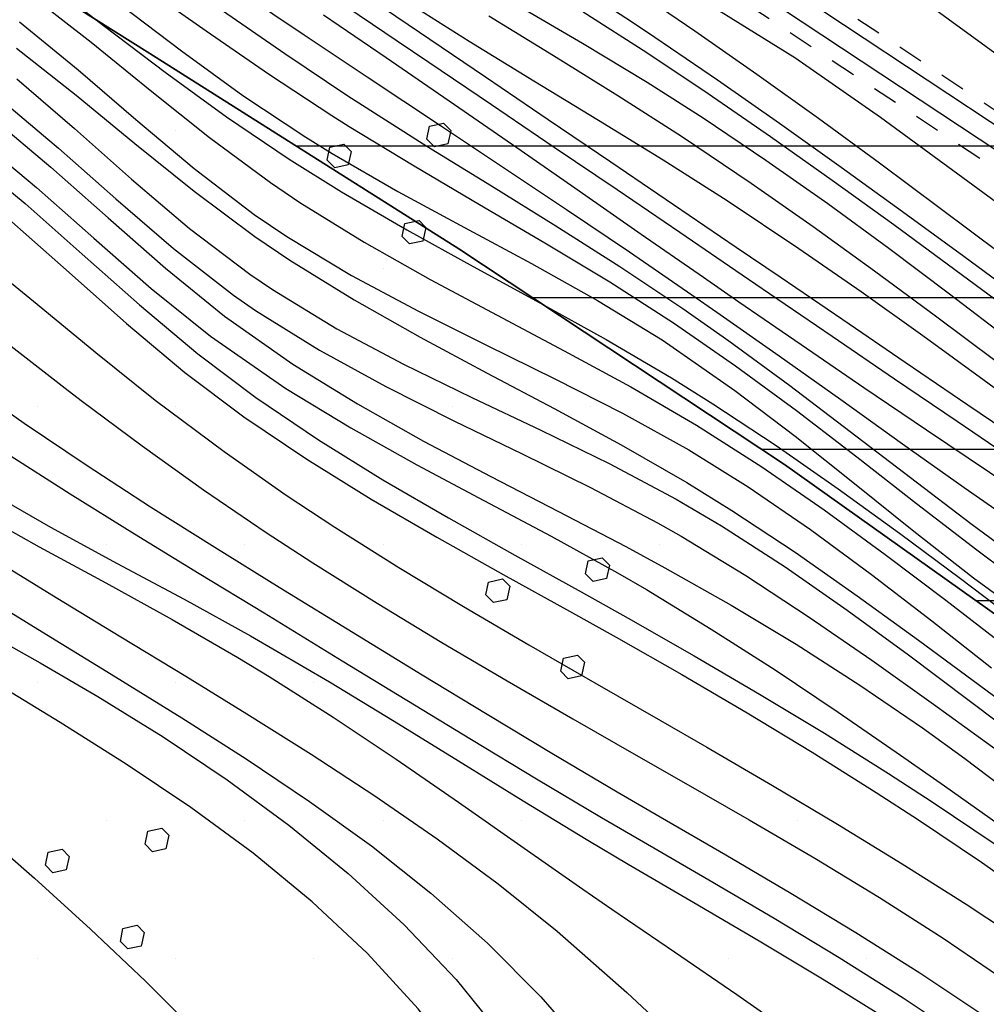
# Model space of a CAD drawing. Extents: x 1517559 to 1520393, y 5075116 to 5076599.
# Drawn here: x 1518342 to 1518419, y 5076112 to 5076190 of the extents above; entities that cross this region are included whole.
import ezdxf

# ---------------------------------------------------------------- set-up
doc = ezdxf.new("R2010")
doc.units = 0
doc.header["$LTSCALE"] = 2
doc.header["$MEASUREMENT"] = 0
doc.linetypes.add('29', pattern=[2, 1, -1])
for name, color, linetype in [('202', 253, 'CONTINUOUS'), ('504', 253, 'CONTINUOUS'), ('601', 253, 'CONTINUOUS'), ('602', 253, '29'), ('801', 253, 'CONTINUOUS'), ('802', 253, 'CONTINUOUS'), ('905', 253, 'CONTINUOUS'), ('Confini retini', 7, 'CONTINUOUS')]:
    doc.layers.add(name, color=color, linetype=linetype)
doc.layers.add('retino zona II', color=94, linetype='CONTINUOUS', lineweight=100)
doc.layers.add('retino zona III', color=2, linetype='CONTINUOUS', lineweight=30)

# ---------------------------------------------------------------- blocks, each defined once
blk = doc.blocks.new('S504')
at = {"layer": '504'}
for p, q in [((-0.456, 2.181), (-0.15, 2.661)), ((-0.15, 2.664), (0.251, 2.661)), ((0.251, 2.661), (0.548, 2.197)), ((-0.166, 1.747), (-0.456, 2.181)), ((0.548, 2.197), (0.254, 1.744)), ((0.254, 1.744), (-0.166, 1.747)), ((-2.658, -1.199), (-2.352, -0.719)), ((-2.352, -0.716), (-1.951, -0.719)), ((-1.951, -0.719), (-1.654, -1.183)), ((1.571, -1.233), (1.877, -0.753)), ((1.877, -0.75), (2.278, -0.753)), ((2.278, -0.753), (2.574, -1.217)), ((-2.368, -1.634), (-2.658, -1.199)), ((-1.654, -1.183), (-1.948, -1.637)), ((1.861, -1.667), (1.571, -1.233)), ((2.574, -1.217), (2.281, -1.671)), ((-1.948, -1.637), (-2.368, -1.634)), ((2.281, -1.671), (1.861, -1.667))]:
    blk.add_line(p, q, dxfattribs=at)

msp = doc.modelspace()

# ---------------------------------------------------------------- hatches: boundary and pattern name
at = {"layer": 'retino zona II', "lineweight": 100}
h = msp.add_hatch(dxfattribs=at)
h.set_pattern_fill('DOTS', color=256, scale=175, style=0)
h.paths.add_polyline_path([(1518150.124, 5076003.392), (1518147.358, 5075999.32), (1518143.576, 5075996.175), (1517938.744, 5075900.613), (1517939.225, 5075896.111), (1517938.32, 5075891.868), (1517935.703, 5075888.502), (1517931.001, 5075886.388), (1517926.044, 5075887.145), (1517920.197, 5075891.96), (1517911.499, 5075899.385), (1517895.25, 5075911.519), (1517891.057, 5075912.7), (1517888.037, 5075912.452), (1517885.011, 5075911.095), (1517882.706, 5075908.605), (1517882.062, 5075905.233), (1517884.544, 5075900.629), (1517900.878, 5075884.606), (1517921.986, 5075865.465), (1517935.59, 5075852.864), (1517962.298, 5075830.626), (1517973.046, 5075820.797), (1517976.998, 5075816.194), (1517974.7, 5075814.546), (1517970.444, 5075816.059), (1517960.799, 5075821.433), (1517947.229, 5075830.986), (1517929.834, 5075844.676), (1517918.91, 5075852.815), (1517909.887, 5075859.645), (1517903.735, 5075863.817), (1517893.249, 5075870.203), (1517880.599, 5075877.705), (1517876.497, 5075881.608), (1517871.951, 5075886.593), (1517866.789, 5075891.458), (1517862.497, 5075894.548), (1517866.28, 5075903.762), (1517860.715, 5075908.238), (1517860.57, 5075908.328), (1517860.57, 5075595.895), (1517883.392, 5075587.19), (1517894.083, 5075585.974), (1517909.236, 5075585.076), (1517911.898, 5075569.426), (1518439.908, 5076129.863), (1518424.906, 5076139.128), (1518402.882, 5076154.797), (1518377.105, 5076171.869), (1518352.626, 5076187.321), (1518333.626, 5076199.245), (1518310.356, 5076213.599), (1518299.967, 5076220.384)])
at = {"layer": 'retino zona III', "lineweight": 30}
h = msp.add_hatch(dxfattribs=at)
h.set_pattern_fill('_USER', color=256, scale=12, style=0, pattern_type=0)
h.set_pattern_definition([(0, (0, 0), (0, 12), [])])
h.paths.add_polyline_path([(1519032.644, 5075933.141), (1519037.375, 5075930.244), (1519043.459, 5075926.536), (1519070.664, 5075901.309), (1519061.758, 5075892.249), (1519067.571, 5075884.728), (1519063.961, 5075881.119), (1519046.684, 5075863.842), (1519112.788, 5075794.576), (1519175.739, 5075848.521), (1519128.606, 5075897.412), (1519128.606, 5075916.198), (1519076.458, 5075925.93), (1519044.088, 5075932.02)], flags=16)
edge = h.paths.add_edge_path()
edge.add_line((1518631.674, 5076058.584), (1518624.258, 5076061.206))
edge.add_line((1518624.258, 5076061.206), (1518597.435, 5076069.357))
edge.add_line((1518597.435, 5076069.357), (1518592.274, 5076070.791))
edge.add_line((1518592.274, 5076070.791), (1518573.122, 5076076.111))
edge.add_line((1518573.122, 5076076.111), (1518542.34, 5076084.798))
edge.add_line((1518542.34, 5076084.798), (1518510.644, 5076095.52))
edge.add_line((1518510.644, 5076095.52), (1518484.855, 5076105.08))
edge.add_line((1518484.855, 5076105.08), (1518457.742, 5076118.849))
edge.add_line((1518457.742, 5076118.849), (1518424.906, 5076139.128))
edge.add_line((1518424.906, 5076139.128), (1518402.882, 5076154.797))
edge.add_line((1518402.882, 5076154.797), (1518377.105, 5076171.869))
edge.add_line((1518377.105, 5076171.869), (1518352.626, 5076187.321))
edge.add_line((1518352.626, 5076187.321), (1518333.626, 5076199.245))
edge.add_line((1518333.626, 5076199.245), (1518310.356, 5076213.599))
edge.add_line((1518310.356, 5076213.599), (1518283.347, 5076231.237))
edge.add_line((1518283.347, 5076231.237), (1518240.404, 5076262.107))
edge.add_line((1518240.404, 5076262.107), (1518199.107, 5076292.063))
edge.add_line((1518199.107, 5076292.063), (1518178.895, 5076307.474))
edge.add_line((1518178.895, 5076307.474), (1518161.724, 5076319.313))
edge.add_line((1518161.724, 5076319.313), (1518160.306, 5076320.332))
edge.add_line((1518160.306, 5076320.332), (1518135.702, 5076334.542))
edge.add_line((1518135.702, 5076334.542), (1518113.115, 5076347.398))
edge.add_line((1518113.115, 5076347.398), (1517948.819, 5076441.767))
edge.add_line((1517948.819, 5076441.767), (1517977.647, 5076491.86))
edge.add_line((1517977.647, 5076491.86), (1518009.904, 5076471.679))
edge.add_line((1518009.904, 5076471.679), (1518081.145, 5076430.553))
edge.add_line((1518081.145, 5076430.553), (1518124.16, 5076406.529))
edge.add_line((1518124.16, 5076406.529), (1518168.534, 5076380.063))
edge.add_line((1518168.534, 5076380.063), (1518223.221, 5076342.469))
edge.add_line((1518223.221, 5076342.469), (1518249.954, 5076321.161))
edge.add_line((1518249.954, 5076321.161), (1518266.645, 5076312.61))
edge.add_line((1518266.645, 5076312.61), (1518283.2, 5076301.21))
edge.add_line((1518283.2, 5076301.21), (1518307.49, 5076285.873))
edge.add_line((1518307.49, 5076285.873), (1518333.409, 5076269.451))
edge.add_line((1518333.409, 5076269.451), (1518353.493, 5076253.979))
edge.add_line((1518353.493, 5076253.979), (1518388.639, 5076230.499))
edge.add_line((1518388.639, 5076230.499), (1518424.6, 5076204.848))
edge.add_line((1518424.6, 5076204.848), (1518462.733, 5076169.971))
edge.add_line((1518462.733, 5076169.971), (1518480.102, 5076163.455))
edge.add_line((1518480.102, 5076163.455), (1518494.756, 5076161.824))
edge.add_line((1518494.756, 5076161.824), (1518530.988, 5076169.012))
edge.add_line((1518530.988, 5076169.012), (1518532.338, 5076169.279))
edge.add_line((1518532.338, 5076169.279), (1518546.856, 5076168.055))
edge.add_line((1518546.856, 5076168.055), (1518557.984, 5076157.47))
edge.add_line((1518557.984, 5076157.47), (1518569.927, 5076142.814))
edge.add_line((1518569.927, 5076142.814), (1518586.754, 5076132.228))
edge.add_line((1518586.754, 5076132.228), (1518605.208, 5076123.269))
edge.add_line((1518605.208, 5076123.269), (1518635.467, 5076116.344))
edge.add_line((1518635.467, 5076116.344), (1518671.153, 5076106.703))
edge.add_line((1518671.153, 5076106.703), (1518693.947, 5076109.955))
edge.add_line((1518693.947, 5076109.955), (1518716.117, 5076110.009))
edge.add_arc((1518537.581, 5075652.746), 490.881, 62.98454, 68.67209, ccw=False)
edge.add_line((1518760.554, 5076090.064), (1518785.365, 5076077.62))
edge.add_line((1518785.365, 5076077.62), (1518825.081, 5076057.758))
edge.add_line((1518825.081, 5076057.758), (1518860.716, 5076042.597))
edge.add_line((1518860.716, 5076042.597), (1518890.885, 5076034.1))
edge.add_line((1518890.885, 5076034.1), (1518929.088, 5076027.298))
edge.add_line((1518929.088, 5076027.298), (1518935.661, 5076026.237))
edge.add_line((1518935.661, 5076026.237), (1518974.351, 5076019.984))
edge.add_line((1518974.351, 5076019.984), (1519015.559, 5076013.644))
edge.add_line((1519015.559, 5076013.644), (1519057.634, 5076007.384))
edge.add_line((1519057.634, 5076007.384), (1519077.724, 5076003.155))
edge.add_line((1519077.724, 5076003.155), (1519113.914, 5075992.42))
edge.add_line((1519113.914, 5075992.42), (1519138.301, 5075981.997))
edge.add_line((1519138.301, 5075981.997), (1519167.154, 5075965.374))
edge.add_line((1519167.154, 5075965.374), (1519205.25, 5075943.855))
edge.add_line((1519205.25, 5075943.855), (1519238.757, 5075926.131))
edge.add_line((1519238.757, 5075926.131), (1519263.737, 5075915.928))
edge.add_line((1519263.737, 5075915.928), (1519276.208, 5075912.103))
edge.add_line((1519276.208, 5075912.103), (1519275.225, 5075965.048))
edge.add_line((1519275.225, 5075965.048), (1519274.786, 5075988.702))
edge.add_line((1519274.786, 5075988.702), (1519274.708, 5076014.984))
edge.add_line((1519274.708, 5076014.984), (1519274.643, 5076036.86))
edge.add_line((1519274.643, 5076036.86), (1519271.017, 5076063.738))
edge.add_line((1519271.017, 5076063.738), (1519276.305, 5076062.085))
edge.add_line((1519276.305, 5076062.085), (1519285.668, 5076059.777))
edge.add_line((1519285.668, 5076059.777), (1519300.05, 5076061.131))
edge.add_line((1519300.05, 5076061.131), (1519301.553, 5076061.781))
edge.add_line((1519301.553, 5076061.781), (1519304.637, 5076038.919))
edge.add_line((1519304.637, 5076038.919), (1519304.708, 5076015.073))
edge.add_line((1519304.708, 5076015.073), (1519304.785, 5075989.025))
edge.add_line((1519304.785, 5075989.025), (1519305.22, 5075965.605))
edge.add_line((1519305.22, 5075965.605), (1519306, 5075923.625))
edge.add_line((1519306, 5075923.625), (1519392.401, 5075923.541))
edge.add_line((1519392.401, 5075923.541), (1519392.392, 5075913.631))
edge.add_line((1519392.392, 5075913.631), (1519392.344, 5075867.32))
edge.add_line((1519392.344, 5075867.32), (1519385.225, 5075841.64))
edge.add_line((1519385.225, 5075841.64), (1519433.408, 5075828.606))
edge.add_line((1519433.408, 5075828.606), (1519445.595, 5075836.837))
edge.add_line((1519445.595, 5075836.837), (1519457.468, 5075836.63))
edge.add_line((1519457.468, 5075836.63), (1519457.072, 5075833.783))
edge.add_line((1519457.072, 5075833.783), (1519454.195, 5075802.719))
edge.add_line((1519454.195, 5075802.719), (1519530.322, 5075783.119))
edge.add_line((1519530.322, 5075783.119), (1519550.746, 5075777.906))
edge.add_line((1519550.746, 5075777.906), (1519587.737, 5075768.035))
edge.add_line((1519587.737, 5075768.035), (1519618.721, 5075759.978))
edge.add_line((1519618.721, 5075759.978), (1519669.548, 5075749.143))
edge.add_line((1519669.548, 5075749.143), (1519701.425, 5075745.981))
edge.add_line((1519701.425, 5075745.981), (1519732.649, 5075745.445))
edge.add_line((1519732.649, 5075745.445), (1519785.447, 5075750.591))
edge.add_line((1519785.447, 5075750.591), (1519792.349, 5075751.372))
edge.add_line((1519792.349, 5075751.372), (1519793.556, 5075744.2))
edge.add_line((1519793.556, 5075744.2), (1519795.858, 5075742.153))
edge.add_line((1519795.858, 5075742.153), (1519798.141, 5075742.013))
edge.add_line((1519798.141, 5075742.013), (1519807.239, 5075744.482))
edge.add_line((1519807.239, 5075744.482), (1519818.228, 5075736.244))
edge.add_line((1519818.228, 5075736.244), (1519823.649, 5075731))
edge.add_line((1519823.649, 5075731), (1519824.568, 5075731.883))
edge.add_line((1519824.568, 5075731.883), (1519829.719, 5075729.306))
edge.add_line((1519829.719, 5075729.306), (1519828.269, 5075726.723))
edge.add_line((1519828.269, 5075726.723), (1519837.306, 5075722.076))
edge.add_line((1519837.306, 5075722.076), (1519844.173, 5075718.773))
edge.add_line((1519844.173, 5075718.773), (1519849.581, 5075716.74))
edge.add_line((1519849.581, 5075716.74), (1519857.948, 5075713.594))
edge.add_line((1519857.948, 5075713.594), (1519898.345, 5075707.447))
edge.add_line((1519898.345, 5075707.447), (1519904.835, 5075708.416))
edge.add_line((1519904.835, 5075708.416), (1519916.102, 5075705.899))
edge.add_line((1519916.102, 5075705.899), (1519920.38, 5075703.856))
edge.add_line((1519920.38, 5075703.856), (1519915.277, 5075691.423))
edge.add_line((1519915.277, 5075691.423), (1519952.005, 5075683.488))
edge.add_line((1519952.005, 5075683.488), (1519899.64, 5075611.601))
edge.add_line((1519899.64, 5075611.601), (1519980.708, 5075568.638))
edge.add_line((1519980.708, 5075568.638), (1520020.579, 5075546.426))
edge.add_line((1520020.579, 5075546.426), (1520017.748, 5075541.123))
edge.add_line((1520017.748, 5075541.123), (1520007.276, 5075529.576))
edge.add_line((1520007.276, 5075529.576), (1520000.874, 5075520.079))
edge.add_line((1520000.874, 5075520.079), (1519965.151, 5075539.984))
edge.add_line((1519965.151, 5075539.984), (1519913.961, 5075567.109))
edge.add_line((1519913.961, 5075567.109), (1519885.483, 5075582.717))
edge.add_line((1519885.483, 5075582.717), (1519858.458, 5075598.951))
edge.add_line((1519858.458, 5075598.951), (1519823.48, 5075621.787))
edge.add_line((1519823.48, 5075621.787), (1519786.779, 5075649.08))
edge.add_line((1519786.779, 5075649.08), (1519753.782, 5075674.466))
edge.add_line((1519753.782, 5075674.466), (1519712.826, 5075700.281))
edge.add_line((1519712.826, 5075700.281), (1519696.416, 5075710.95))
edge.add_line((1519696.416, 5075710.95), (1519681.5, 5075717.81))
edge.add_line((1519681.5, 5075717.81), (1519664.926, 5075719.454))
edge.add_line((1519664.926, 5075719.454), (1519611.815, 5075730.776))
edge.add_line((1519611.815, 5075730.776), (1519580.095, 5075739.025))
edge.add_line((1519580.095, 5075739.025), (1519543.169, 5075748.879))
edge.add_line((1519543.169, 5075748.879), (1519522.873, 5075754.059))
edge.add_line((1519522.873, 5075754.059), (1519504.353, 5075758.827))
edge.add_line((1519504.353, 5075758.827), (1519482.197, 5075763.563))
edge.add_line((1519482.197, 5075763.563), (1519438.155, 5075775.688))
edge.add_line((1519438.155, 5075775.688), (1519408.125, 5075787.202))
edge.add_line((1519408.125, 5075787.202), (1519365.992, 5075802.54))
edge.add_line((1519365.992, 5075802.54), (1519316.659, 5075818.252))
edge.add_line((1519316.659, 5075818.252), (1519271.878, 5075829.594))
edge.add_line((1519271.878, 5075829.594), (1519228.084, 5075845.063))
edge.add_line((1519228.084, 5075845.063), (1519213.106, 5075852.986))
edge.add_line((1519213.106, 5075852.986), (1519219.416, 5075846.441))
edge.add_line((1519219.416, 5075846.441), (1519110.717, 5075753.292))
edge.add_line((1519110.717, 5075753.292), (1519004.748, 5075864.332))
edge.add_line((1519004.748, 5075864.332), (1519027.688, 5075887.272))
edge.add_line((1519027.688, 5075887.272), (1519022.015, 5075894.613))
edge.add_line((1519022.015, 5075894.613), (1519027.618, 5075900.313))
edge.add_line((1519027.618, 5075900.313), (1519025.272, 5075902.488))
edge.add_line((1519025.272, 5075902.488), (1519021.735, 5075904.644))
edge.add_line((1519021.735, 5075904.644), (1518960.176, 5075942.343))
edge.add_line((1518960.176, 5075942.343), (1518958.613, 5075924.047))
edge.add_line((1518958.613, 5075924.047), (1518951.357, 5075908.808))
edge.add_line((1518951.357, 5075908.808), (1518933.618, 5075892.641))
edge.add_line((1518933.618, 5075892.641), (1518903.878, 5075886.701))
edge.add_line((1518903.878, 5075886.701), (1518877.2, 5075890.161))
edge.add_line((1518877.2, 5075890.161), (1518865.597, 5075894.192))
edge.add_line((1518865.597, 5075894.192), (1518836.908, 5075911.848))
edge.add_line((1518836.908, 5075911.848), (1518827.13, 5075920.003))
edge.add_line((1518827.13, 5075920.003), (1518819.357, 5075924.532))
edge.add_line((1518819.357, 5075924.532), (1518796.987, 5075933.864))
edge.add_line((1518796.987, 5075933.864), (1518781.636, 5075938.945))
edge.add_line((1518781.636, 5075938.945), (1518729.561, 5075916.839))
edge.add_line((1518729.561, 5075916.839), (1518723.299, 5075916.33))
edge.add_line((1518723.299, 5075916.33), (1518718.878, 5075915.594))
edge.add_line((1518718.878, 5075915.594), (1518702.725, 5075917.061))
edge.add_line((1518702.725, 5075917.061), (1518689, 5075927.933))
edge.add_line((1518689, 5075927.933), (1518684.107, 5075935.286))
edge.add_line((1518684.107, 5075935.286), (1518683.793, 5075935.67))
edge.add_line((1518683.793, 5075935.67), (1518683.594, 5075935.825))
edge.add_line((1518683.594, 5075935.825), (1518665.58, 5075946.58))
edge.add_line((1518665.58, 5075946.58), (1518657.014, 5075950.667))
edge.add_line((1518657.014, 5075950.667), (1518655.001, 5075951.371))
edge.add_line((1518655.001, 5075951.371), (1518647.951, 5075953.127))
edge.add_line((1518647.951, 5075953.127), (1518638.804, 5075954.899))
edge.add_line((1518638.804, 5075954.899), (1518631.505, 5075957.242))
edge.add_line((1518631.505, 5075957.242), (1518624.147, 5075960.917))
edge.add_line((1518624.147, 5075960.917), (1518615.324, 5075968.261))
edge.add_line((1518615.324, 5075968.261), (1518606.95, 5075982.329))
edge.add_line((1518606.95, 5075982.329), (1518605.231, 5076006.479))
edge.add_line((1518605.231, 5076006.479), (1518607.646, 5076014.521))
edge.add_line((1518607.646, 5076014.521), (1518610.447, 5076026.45))
edge.add_line((1518610.447, 5076026.45), (1518631.674, 5076058.584))
h.paths.add_polyline_path([(1518671.694, 5076064.738), (1518718.103, 5076042.264), (1518726.541, 5076041.328), (1518820.297, 5076003.403), (1518848.424, 5075994.975), (1518876.032, 5075989.486), (1518870.606, 5075966.518), (1518890.692, 5075960.552), (1518906.706, 5075955.795), (1518910.778, 5075954.586), (1518914.665, 5075953.11), (1518915.034, 5075949.211), (1518921.396, 5075948.034), (1518921.513, 5075943.445), (1518929.978, 5075941.304), (1518929.186, 5075932.027), (1518926.801, 5075927.018), (1518919.57, 5075920.428), (1518902.842, 5075917.086), (1518884.124, 5075919.514), (1518878.533, 5075921.457), (1518854.468, 5075936.267), (1518844.41, 5075944.656), (1518832.742, 5075951.454), (1518807.49, 5075961.989), (1518784.206, 5075969.694), (1518778.335, 5075970.134), (1518722.299, 5075946.348), (1518719.613, 5075946.129), (1518717.753, 5075945.82), (1518714.343, 5075946.129), (1518711.347, 5075948.503), (1518708.258, 5075953.145), (1518704.891, 5075957.256), (1518700.588, 5075960.619), (1518679.759, 5075973.055), (1518668.456, 5075978.447), (1518663.595, 5075980.147), (1518654.434, 5075982.428), (1518646.27, 5075984.011), (1518642.858, 5075985.106), (1518640.664, 5075986.201), (1518638.471, 5075988.027), (1518636.369, 5075991.558), (1518635.546, 5076003.119), (1518636.643, 5076006.771), (1518638.429, 5076014.382)], flags=16)
h.paths.add_polyline_path([(1519344.401, 5076119.489), (1519340.065, 5076116.889), (1519327.857, 5076103.051), (1519314.969, 5076091.792), (1519316.327, 5076083.108), (1519315.025, 5076077.633), (1519344.768, 5076075.571)], flags=17)
edge = h.paths.add_edge_path(flags=17)
edge.add_line((1519569.648, 5076076.683), (1519584.776, 5076065.26))
edge.add_line((1519584.776, 5076065.26), (1519619.25, 5076036.534))
edge.add_line((1519619.25, 5076036.534), (1519548.398, 5075990.517))
edge.add_line((1519548.398, 5075990.517), (1519544.727, 5075987.442))
edge.add_line((1519544.727, 5075987.442), (1519545.897, 5075976.946))
edge.add_line((1519545.897, 5075976.946), (1519546.506, 5075971.691))
edge.add_line((1519546.506, 5075971.691), (1519584.874, 5075978.478))
edge.add_line((1519584.874, 5075978.478), (1519613.543, 5075973.116))
edge.add_line((1519613.543, 5075973.116), (1519622.081, 5076025.927))
edge.add_line((1519622.081, 5076025.927), (1519639.378, 5076025.73))
edge.add_line((1519639.378, 5076025.73), (1519653.918, 5076015.203))
edge.add_line((1519653.918, 5076015.203), (1519674.745, 5076015.204))
edge.add_line((1519674.745, 5076015.204), (1519682.866, 5076015.592))
edge.add_line((1519682.866, 5076015.592), (1519696.393, 5076014.274))
edge.add_line((1519696.393, 5076014.274), (1519727.299, 5076007.599))
edge.add_line((1519727.299, 5076007.599), (1519764.967, 5076003.365))
edge.add_line((1519764.967, 5076003.365), (1519879.986, 5075979.59))
edge.add_line((1519879.986, 5075979.59), (1519757.167, 5075979.114))
edge.add_line((1519757.167, 5075979.114), (1519759.942, 5075994.354))
edge.add_line((1519759.942, 5075994.354), (1519647.573, 5075995.635))
edge.add_line((1519647.573, 5075995.635), (1519640.75, 5075953.431))
edge.add_arc((1519670.365, 5075948.643), 30, 170.81652, 253.63392)
edge.add_arc((1519657.967, 5075906.426), 14, 2.63601, 73.63392, ccw=False)
edge.add_line((1519671.952, 5075907.069), (1519664.777, 5075911.033))
edge.add_line((1519664.777, 5075911.033), (1519658.355, 5075913.472))
edge.add_line((1519658.355, 5075913.472), (1519638.78, 5075920.687))
edge.add_line((1519638.78, 5075920.687), (1519634.211, 5075922.373))
edge.add_line((1519634.211, 5075922.373), (1519609.104, 5075943.426))
edge.add_line((1519609.104, 5075943.426), (1519584.724, 5075947.986))
edge.add_line((1519584.724, 5075947.986), (1519527.057, 5075937.784))
edge.add_line((1519527.057, 5075937.784), (1519523.469, 5075931.861))
edge.add_line((1519523.469, 5075931.861), (1519516.882, 5075960.11))
edge.add_line((1519516.882, 5075960.11), (1519517.136, 5075964.516))
edge.add_line((1519517.136, 5075964.516), (1519516.088, 5075973.558))
edge.add_line((1519516.088, 5075973.558), (1519514.859, 5075984.589))
edge.add_line((1519514.859, 5075984.589), (1519514.045, 5075990.953))
edge.add_line((1519514.045, 5075990.953), (1519514.475, 5075995.922))
edge.add_line((1519514.475, 5075995.922), (1519515.477, 5075999.006))
edge.add_line((1519515.477, 5075999.006), (1519516.936, 5076001.961))
edge.add_line((1519516.936, 5076001.961), (1519519.278, 5076004.954))
edge.add_line((1519519.278, 5076004.954), (1519523.558, 5076008.844))
edge.add_line((1519523.558, 5076008.844), (1519530.48, 5076014.643))
edge.add_line((1519530.48, 5076014.643), (1519530.503, 5076014.667))
edge.add_line((1519530.503, 5076014.667), (1519568.788, 5076039.532))
edge.add_line((1519568.788, 5076039.532), (1519453.395, 5076135.684))
edge.add_line((1519453.395, 5076135.684), (1519370.335, 5076126.789))
edge.add_line((1519370.335, 5076126.789), (1519370.728, 5076126.923))
edge.add_line((1519370.728, 5076126.923), (1519376.968, 5076130.721))
edge.add_line((1519376.968, 5076130.721), (1519382.123, 5076137.776))
edge.add_line((1519382.123, 5076137.776), (1519384.156, 5076150.394))
edge.add_line((1519384.156, 5076150.394), (1519386.513, 5076158.693))
edge.add_line((1519386.513, 5076158.693), (1519462.836, 5076166.867))
edge.add_line((1519462.836, 5076166.867), (1519566.684, 5076079.781))
edge.add_line((1519566.684, 5076079.781), (1519569.648, 5076076.683))
edge.add_line((1519569.648, 5076076.683), (1519566.684, 5076079.781))

# ---------------------------------------------------------------- linework, layer by layer
at = {"layer": '202'}
msp.add_lwpolyline([(1518104.531, 5076394.21), (1518138.583, 5076374.553), (1518168.526, 5076357.349), (1518193.602, 5076343.299), (1518205.854, 5076334.915), (1518230.758, 5076315.015), (1518263.212, 5076291.234), (1518300.457, 5076264.651), (1518319.809, 5076252.16), (1518344.419, 5076237.506), (1518362.727, 5076226.7), (1518380.712, 5076213.984), (1518407.402, 5076196.243), (1518427.305, 5076181.721), (1518447.634, 5076166.905), (1518465.78, 5076154.206), (1518479.104, 5076146.794), (1518489.76, 5076142.743), (1518503.892, 5076138.722), (1518554.343, 5076123.361), (1518587.045, 5076112.955)], dxfattribs=at)
at = {"layer": '601'}
for points in [[(1518177.047, 5076347.002), (1518178.645, 5076346.067), (1518197.42, 5076333.135), (1518217.966, 5076317.47), (1518258.923, 5076287.76), (1518301.221, 5076257.357), (1518327.299, 5076240.32), (1518350.339, 5076226.106), (1518369.497, 5076214.084), (1518394.313, 5076198.422), (1518420.828, 5076180.856), (1518442.485, 5076165.454), (1518473.244, 5076146.471), (1518497.401, 5076134.174), (1518521.066, 5076125.388), (1518551.668, 5076115.043), (1518581.655, 5076106.579), (1518597.949, 5076102.051)], [(1518176.19, 5076345.606), (1518177.837, 5076344.642), (1518196.514, 5076331.765), (1518217.012, 5076316.137), (1518257.967, 5076286.428), (1518300.312, 5076255.988), (1518326.436, 5076238.929), (1518349.475, 5076224.717), (1518368.606, 5076212.711), (1518393.396, 5076197.062), (1518419.865, 5076179.533), (1518441.501, 5076164.139), (1518472.441, 5076145.031), (1518496.9, 5076132.61), (1518520.666, 5076123.8), (1518551.226, 5076113.462), (1518581.211, 5076105), (1518600.304, 5076099.696)]]:
    msp.add_lwpolyline(points, dxfattribs=at)
at = {"layer": '602', "flags": 128}
for points in [[(1518177.551, 5076347.823), (1518179.12, 5076346.904), (1518197.953, 5076333.94), (1518218.528, 5076318.256), (1518259.486, 5076288.544), (1518301.754, 5076258.16), (1518327.811, 5076241.144), (1518350.854, 5076226.929), (1518370.023, 5076214.896), (1518394.856, 5076199.226), (1518421.395, 5076181.637), (1518443.06, 5076166.226), (1518473.719, 5076147.321), (1518497.696, 5076135.095), (1518521.303, 5076126.323), (1518551.927, 5076115.977), (1518581.916, 5076107.51), (1518596.558, 5076103.442)], [(1518175.542, 5076344.549), (1518177.223, 5076343.565), (1518195.832, 5076330.735), (1518216.292, 5076315.133), (1518257.247, 5076285.424), (1518299.63, 5076254.959), (1518325.784, 5076237.88), (1518348.822, 5076223.668), (1518367.932, 5076211.672), (1518392.701, 5076196.034), (1518419.135, 5076178.528), (1518440.759, 5076163.146), (1518471.83, 5076143.939), (1518496.523, 5076131.428), (1518520.362, 5076122.601), (1518550.895, 5076112.269), (1518580.878, 5076103.809), (1518602.087, 5076097.913)]]:
    msp.add_lwpolyline(points, dxfattribs=at)
at = {"layer": '801'}
msp.add_lwpolyline([(1518341.721, 5076173.99), (1518346.25, 5076169.98), (1518350.777, 5076165.949), (1518355.409, 5076162.069), (1518360.093, 5076158.557), (1518365.064, 5076155.198), (1518370.167, 5076152.039), (1518375.36, 5076149.023), (1518380.606, 5076146.087), (1518385.867, 5076143.178), (1518389.552, 5076141.118), (1518394.766, 5076138.147), (1518399.942, 5076135.114), (1518405.077, 5076132.013), (1518410.158, 5076128.821), (1518413.508, 5076126.642), (1518418.487, 5076123.287), (1518423.409, 5076119.845), (1518428.282, 5076116.332), (1518433.097, 5076112.754), (1518437.861, 5076109.117)], dxfattribs=at)
at = {"layer": '802'}
for points in [[(1518350.367, 5076191.163), (1518355.15, 5076187.53), (1518360.006, 5076184.011), (1518364.994, 5076180.691), (1518367.074, 5076179.406), (1518372.277, 5076176.414), (1518377.56, 5076173.55), (1518382.856, 5076170.706), (1518388.095, 5076167.776), (1518393.199, 5076164.65), (1518398.965, 5076160.652), (1518403.737, 5076157.018), (1518408.438, 5076153.279), (1518413.128, 5076149.516), (1518417.871, 5076145.823), (1518423.918, 5076141.41), (1518428.87, 5076138.017), (1518433.882, 5076134.718), (1518438.951, 5076131.504), (1518444.062, 5076128.35), (1518449.182, 5076125.219), (1518453.525, 5076122.577), (1518458.659, 5076119.475), (1518463.804, 5076116.397)], [(1518367.256, 5076191.699), (1518372.228, 5076188.339), (1518374.732, 5076186.653), (1518379.701, 5076183.286), (1518384.662, 5076179.916), (1518389.631, 5076176.549), (1518394.594, 5076173.177), (1518399.551, 5076169.799), (1518401.704, 5076168.332), (1518406.661, 5076164.955), (1518411.617, 5076161.579), (1518416.58, 5076158.207), (1518421.54, 5076154.838), (1518426.514, 5076151.478), (1518431.491, 5076148.124), (1518436.481, 5076144.781), (1518438.424, 5076143.489), (1518443.433, 5076140.17), (1518448.465, 5076136.885), (1518453.521, 5076133.641), (1518458.624, 5076130.471), (1518463.765, 5076127.373)], [(1518386.958, 5076190.634), (1518392.005, 5076187.401), (1518396.849, 5076184.169), (1518401.787, 5076180.767), (1518406.678, 5076177.302), (1518411.54, 5076173.787), (1518416.383, 5076170.236), (1518421.211, 5076166.658), (1518426.036, 5076163.07), (1518429.825, 5076160.263), (1518434.673, 5076156.698), (1518439.549, 5076153.17), (1518444.445, 5076149.677), (1518449.395, 5076146.263), (1518454.384, 5076142.92), (1518459.431, 5076139.673), (1518464.541, 5076136.541)], [(1518342.099, 5076185.312), (1518346.669, 5076181.383), (1518351.196, 5076177.386), (1518355.777, 5076173.479), (1518360.542, 5076169.851), (1518362.338, 5076168.631), (1518367.445, 5076165.533), (1518372.734, 5076162.719), (1518378.146, 5076160.081), (1518383.598, 5076157.503), (1518389.011, 5076154.862), (1518394.315, 5076152.043), (1518397.895, 5076149.933), (1518402.938, 5076146.692), (1518407.858, 5076143.263), (1518412.703, 5076139.711), (1518417.515, 5076136.103), (1518422.325, 5076132.497)], [(1518339.558, 5076152.796), (1518344.768, 5076149.829), (1518350.047, 5076146.958), (1518355.35, 5076144.119), (1518360.613, 5076141.22), (1518366.857, 5076137.584), (1518371.989, 5076134.473), (1518377.088, 5076131.319), (1518382.19, 5076128.161), (1518387.319, 5076125.043), (1518390.527, 5076123.139), (1518395.713, 5076120.108), (1518400.899, 5076117.076), (1518406.049, 5076113.992), (1518411.133, 5076110.809)], [(1518393.273, 5076077.934), (1518390.24, 5076082.425), (1518389.29, 5076084.05), (1518386.522, 5076089.403), (1518383.948, 5076094.86), (1518381.331, 5076100.262), (1518378.422, 5076105.446), (1518377.437, 5076106.974), (1518373.885, 5076111.696), (1518369.88, 5076116.076), (1518365.501, 5076120.168), (1518360.811, 5076124.008), (1518355.87, 5076127.622), (1518350.758, 5076131.056), (1518345.54, 5076134.35), (1518340.285, 5076137.539)]]:
    msp.add_lwpolyline(points, dxfattribs=at)
at = {"layer": '905'}
for points in [[(1518341.178, 5076216.308), (1518356.24, 5076206.891), (1518361.167, 5076203.787), (1518366.23, 5076200.569), (1518371.315, 5076197.384), (1518376.439, 5076194.26), (1518381.706, 5076191.169), (1518386.893, 5076188.149), (1518392.028, 5076185.057), (1518396.455, 5076182.232), (1518401.428, 5076178.894), (1518406.321, 5076175.438), (1518411.168, 5076171.904), (1518415.965, 5076168.301), (1518420.75, 5076164.667), (1518425.52, 5076161.012), (1518430.299, 5076157.37), (1518435.111, 5076153.763), (1518439.964, 5076150.214), (1518441.48, 5076149.128), (1518446.406, 5076145.682), (1518451.396, 5076142.328), (1518456.445, 5076139.069), (1518461.553, 5076135.906)], [(1518367.855, 5076208.755), (1518375.246, 5076204.375), (1518383.262, 5076199.441), (1518392.819, 5076193.788), (1518403.712, 5076187.004), (1518410.494, 5076182.276), (1518420.462, 5076174.979), (1518427.862, 5076168.813), (1518434.439, 5076163.468), (1518440.502, 5076159.049), (1518449.237, 5076152.163), (1518455.814, 5076147.024), (1518462.905, 5076142.399), (1518468.795, 5076138.955), (1518475.033, 5076135.489), (1518481.478, 5076132.646), (1518485.29, 5076131.19), (1518489.864, 5076128.972), (1518493.452, 5076127.132)], [(1518344.311, 5076193.132), (1518349.076, 5076189.472), (1518353.862, 5076185.845), (1518358.71, 5076182.312), (1518363.671, 5076178.954), (1518367.81, 5076176.383), (1518372.99, 5076173.368), (1518378.248, 5076170.464), (1518383.528, 5076167.593), (1518388.776, 5076164.676), (1518393.951, 5076161.645), (1518397.233, 5076159.601), (1518402.233, 5076156.301), (1518407.147, 5076152.868), (1518412.001, 5076149.339), (1518416.822, 5076145.756), (1518421.621, 5076142.14)], [(1518352.197, 5076192.582), (1518357.1, 5076189.115), (1518362.034, 5076185.706), (1518367.049, 5076182.415), (1518368.432, 5076181.54), (1518373.559, 5076178.423), (1518378.743, 5076175.384), (1518383.916, 5076172.342), (1518389.051, 5076169.241), (1518394.102, 5076166.013), (1518399.024, 5076162.603), (1518403.85, 5076159.049), (1518408.616, 5076155.398), (1518413.355, 5076151.71), (1518418.115, 5076148.042), (1518422.925, 5076144.449)], [(1518368.13, 5076192.99), (1518373.098, 5076189.624), (1518379.211, 5076185.477), (1518384.178, 5076182.112), (1518389.141, 5076178.741), (1518394.108, 5076175.376), (1518399.07, 5076172.004), (1518402.547, 5076169.644), (1518407.502, 5076166.268), (1518412.457, 5076162.893), (1518417.419, 5076159.522), (1518422.387, 5076156.157), (1518427.353, 5076152.792), (1518432.332, 5076149.437), (1518437.318, 5076146.087), (1518439.16, 5076144.852), (1518444.167, 5076141.525), (1518449.194, 5076138.231), (1518454.252, 5076134.986), (1518459.346, 5076131.804), (1518464.488, 5076128.707)], [(1518385.766, 5076193.142), (1518390.776, 5076189.856), (1518392.634, 5076188.616), (1518397.588, 5076185.241), (1518402.505, 5076181.817), (1518407.387, 5076178.338), (1518412.251, 5076174.821), (1518417.097, 5076171.279), (1518421.934, 5076167.713), (1518426.765, 5076164.131), (1518430.469, 5076161.388), (1518435.308, 5076157.808), (1518440.177, 5076154.264), (1518445.073, 5076150.762), (1518450.008, 5076147.328), (1518454.988, 5076143.973), (1518460.035, 5076140.727), (1518465.15, 5076137.6)], [(1518343.271, 5076191.929), (1518347.999, 5076188.218), (1518352.662, 5076184.416), (1518357.367, 5076180.673), (1518362.188, 5076177.111), (1518364.516, 5076175.534), (1518369.615, 5076172.39), (1518374.841, 5076169.441), (1518380.142, 5076166.604), (1518385.46, 5076163.793), (1518390.738, 5076160.924), (1518395.927, 5076157.912), (1518401.099, 5076154.607), (1518406.028, 5076151.203), (1518410.872, 5076147.663), (1518415.66, 5076144.035), (1518420.421, 5076140.368)], [(1518359.887, 5076192.162), (1518364.863, 5076188.81), (1518369.849, 5076185.47), (1518375.649, 5076181.614), (1518380.647, 5076178.296), (1518385.641, 5076174.971), (1518390.617, 5076171.619), (1518395.567, 5076168.228), (1518397.549, 5076166.851), (1518402.46, 5076163.399), (1518407.351, 5076159.922), (1518412.232, 5076156.434), (1518417.133, 5076152.969), (1518422.051, 5076149.531), (1518427.005, 5076146.147), (1518432.006, 5076142.836), (1518436.964, 5076139.668), (1518442.063, 5076136.502), (1518447.187, 5076133.378), (1518452.313, 5076130.263), (1518458.222, 5076126.664), (1518463.336, 5076123.538)], [(1518358.388, 5076190.722), (1518363.33, 5076187.317), (1518368.318, 5076183.985), (1518374.581, 5076179.998), (1518379.686, 5076176.838), (1518384.79, 5076173.678), (1518389.853, 5076170.461), (1518394.844, 5076167.137), (1518398.482, 5076164.582), (1518403.317, 5076161.028), (1518408.102, 5076157.403), (1518412.872, 5076153.751), (1518417.651, 5076150.12), (1518422.481, 5076146.56), (1518427.391, 5076143.121), (1518432.201, 5076139.957), (1518437.295, 5076136.785), (1518442.434, 5076133.689), (1518447.598, 5076130.625), (1518452.755, 5076127.544), (1518454.312, 5076126.607), (1518459.425, 5076123.461), (1518464.528, 5076120.303)], [(1518366.382, 5076190.385), (1518371.35, 5076187.02), (1518376.77, 5076183.3), (1518381.707, 5076179.888), (1518386.629, 5076176.458), (1518391.556, 5076173.033), (1518396.482, 5076169.61), (1518399.28, 5076167.673), (1518404.226, 5076164.275), (1518409.186, 5076160.895), (1518414.147, 5076157.525), (1518419.122, 5076154.173), (1518424.113, 5076150.839), (1518429.112, 5076147.521), (1518434.125, 5076144.22), (1518438.341, 5076141.462), (1518443.381, 5076138.202), (1518448.445, 5076134.981), (1518453.528, 5076131.8), (1518455.446, 5076130.622), (1518460.566, 5076127.512), (1518465.711, 5076124.444)], [(1518373.924, 5076190.842), (1518377.933, 5076188.302), (1518383.045, 5076185.158), (1518388.174, 5076182.039), (1518393.283, 5076178.896), (1518398.35, 5076175.686), (1518404.035, 5076171.9), (1518408.963, 5076168.487), (1518413.848, 5076165.005), (1518418.695, 5076161.473), (1518423.532, 5076157.917), (1518428.371, 5076154.36), (1518433.224, 5076150.821), (1518438.112, 5076147.325), (1518439.84, 5076146.106), (1518444.788, 5076142.694), (1518449.791, 5076139.358), (1518454.839, 5076136.101), (1518459.948, 5076132.937), (1518465.111, 5076129.872)], [(1518379.486, 5076190.319), (1518384.604, 5076187.178), (1518389.697, 5076184.007), (1518394.745, 5076180.772), (1518400.256, 5076177.061), (1518405.164, 5076173.623), (1518410.022, 5076170.112), (1518414.852, 5076166.553), (1518419.659, 5076162.961), (1518424.459, 5076159.355), (1518429.27, 5076155.758), (1518434.105, 5076152.195), (1518438.98, 5076148.68), (1518440.609, 5076147.524), (1518445.548, 5076144.1), (1518450.541, 5076140.752), (1518455.59, 5076137.492), (1518460.699, 5076134.328), (1518465.869, 5076131.27)], [(1518393.07, 5076190.976), (1518395.794, 5076189.113), (1518400.709, 5076185.69), (1518405.585, 5076182.206), (1518410.419, 5076178.664), (1518415.233, 5076175.088), (1518420.038, 5076171.488), (1518424.83, 5076167.866), (1518429.622, 5076164.234), (1518434.433, 5076160.617), (1518435.804, 5076159.588), (1518440.635, 5076155.995), (1518445.506, 5076152.45), (1518450.42, 5076148.972), (1518455.392, 5076145.591), (1518460.434, 5076142.328), (1518465.549, 5076139.201)], [(1518342.315, 5076189.846), (1518346.964, 5076186.026), (1518351.53, 5076182.09), (1518356.14, 5076178.22), (1518360.906, 5076174.592), (1518363.494, 5076172.844), (1518368.617, 5076169.754), (1518373.903, 5076166.92), (1518379.29, 5076164.23), (1518384.698, 5076161.573), (1518390.065, 5076158.846), (1518395.309, 5076155.934), (1518400.011, 5076153.01), (1518404.959, 5076149.631), (1518409.786, 5076146.075), (1518414.552, 5076142.413), (1518419.284, 5076138.698)], [(1518342.085, 5076187.746), (1518346.803, 5076184.022), (1518351.461, 5076180.204), (1518356.151, 5076176.43), (1518360.956, 5076172.841), (1518363.729, 5076170.963), (1518368.823, 5076167.812), (1518374.044, 5076164.857), (1518379.337, 5076162.016), (1518384.662, 5076159.212), (1518389.949, 5076156.354), (1518395.152, 5076153.361), (1518398.728, 5076151.145), (1518403.733, 5076147.841), (1518408.647, 5076144.397), (1518413.503, 5076140.866), (1518418.339, 5076137.301), (1518423.177, 5076133.744)], [(1518340.82, 5076183.719), (1518345.413, 5076179.821), (1518349.94, 5076175.813), (1518354.516, 5076171.878), (1518359.255, 5076168.199), (1518360.996, 5076166.989), (1518366.07, 5076163.827), (1518371.323, 5076160.949), (1518376.701, 5076158.256), (1518382.122, 5076155.63), (1518387.532, 5076152.972), (1518392.847, 5076150.164), (1518394.712, 5076149.107), (1518399.844, 5076145.995), (1518404.859, 5076142.705), (1518409.799, 5076139.289), (1518414.69, 5076135.8), (1518418.408, 5076133.122), (1518423.28, 5076129.61)], [(1518340.193, 5076182.191), (1518344.806, 5076178.33), (1518349.328, 5076174.315), (1518353.871, 5076170.325), (1518358.546, 5076166.534), (1518363.973, 5076162.719), (1518369.078, 5076159.582), (1518374.307, 5076156.639), (1518379.631, 5076153.834), (1518384.986, 5076151.075), (1518390.32, 5076148.283), (1518393.431, 5076146.598), (1518398.663, 5076143.641), (1518403.809, 5076140.55), (1518408.86, 5076137.321), (1518413.814, 5076133.938), (1518417.168, 5076131.511), (1518421.964, 5076127.897), (1518426.72, 5076124.225), (1518431.472, 5076120.555), (1518436.263, 5076116.946), (1518441.137, 5076113.465), (1518446.564, 5076109.849)], [(1518339.048, 5076180.562), (1518343.666, 5076176.706), (1518348.192, 5076172.701), (1518352.744, 5076168.722), (1518357.434, 5076164.949), (1518363.418, 5076160.799), (1518368.545, 5076157.695), (1518373.791, 5076154.768), (1518379.093, 5076151.931), (1518384.411, 5076149.109), (1518389.672, 5076146.201), (1518391.969, 5076144.877), (1518397.091, 5076141.755), (1518402.148, 5076138.521), (1518407.133, 5076135.182), (1518412.076, 5076131.775), (1518415.556, 5076129.344), (1518420.459, 5076125.878), (1518425.348, 5076122.392), (1518430.23, 5076118.902), (1518435.104, 5076115.409), (1518439.977, 5076111.928)], [(1518338.123, 5076179.278), (1518342.756, 5076175.451), (1518347.284, 5076171.442), (1518351.816, 5076167.419), (1518356.44, 5076163.535), (1518361.02, 5076160.094), (1518365.992, 5076156.734), (1518371.095, 5076153.575), (1518376.286, 5076150.551), (1518381.536, 5076147.62), (1518386.793, 5076144.706), (1518390.527, 5076142.618), (1518395.741, 5076139.648), (1518400.917, 5076136.614), (1518406.052, 5076133.513), (1518411.133, 5076130.321), (1518414.588, 5076128.07), (1518419.567, 5076124.715), (1518424.496, 5076121.277), (1518429.366, 5076117.766), (1518434.177, 5076114.181), (1518438.939, 5076110.546)], [(1518339.035, 5076171.272), (1518343.712, 5076167.479), (1518348.363, 5076163.645), (1518353.064, 5076159.884), (1518358.515, 5076155.803), (1518363.429, 5076152.369), (1518367.277, 5076149.837), (1518372.344, 5076146.637), (1518377.478, 5076143.537), (1518382.651, 5076140.495), (1518387.864, 5076137.504), (1518393.076, 5076134.512), (1518396.74, 5076132.406), (1518401.932, 5076129.379), (1518407.093, 5076126.306), (1518412.213, 5076123.176), (1518417.281, 5076119.974), (1518422.282, 5076116.686), (1518427.705, 5076112.952), (1518432.563, 5076109.466)], [(1518341.185, 5076164.527), (1518345.929, 5076160.822), (1518347.196, 5076159.853), (1518352.019, 5076156.268), (1518356.897, 5076152.781), (1518361.856, 5076149.413), (1518365.551, 5076146.999), (1518370.628, 5076143.811), (1518375.755, 5076140.696), (1518380.926, 5076137.646), (1518386.122, 5076134.638), (1518391.342, 5076131.66), (1518394.884, 5076129.643), (1518400.099, 5076126.66), (1518405.285, 5076123.627), (1518410.412, 5076120.512), (1518415.47, 5076117.288), (1518420.421, 5076113.907), (1518425.211, 5076110.398)], [(1518340.783, 5076159.416), (1518342.691, 5076158.071), (1518347.662, 5076154.713), (1518352.697, 5076151.446), (1518357.775, 5076148.245), (1518362.879, 5076145.086), (1518369.091, 5076141.26), (1518374.211, 5076138.13), (1518379.337, 5076135.015), (1518384.48, 5076131.927), (1518389.65, 5076128.878), (1518393.044, 5076126.899), (1518398.238, 5076123.881), (1518403.407, 5076120.833), (1518408.55, 5076117.734), (1518413.62, 5076114.531), (1518418.607, 5076111.201)], [(1518341.279, 5076155.683), (1518346.333, 5076152.451), (1518351.432, 5076149.286), (1518356.55, 5076146.156), (1518361.679, 5076143.038), (1518367.872, 5076139.253), (1518372.99, 5076136.123), (1518378.112, 5076133.003), (1518383.252, 5076129.907), (1518388.414, 5076126.843), (1518391.721, 5076124.918), (1518396.909, 5076121.895), (1518402.09, 5076118.858), (1518407.23, 5076115.762), (1518412.305, 5076112.564), (1518417.283, 5076109.222)], [(1518338.638, 5076151.207), (1518343.876, 5076148.279), (1518349.154, 5076145.408), (1518354.409, 5076142.507), (1518359.612, 5076139.515), (1518362.092, 5076138.006), (1518367.155, 5076134.788), (1518372.138, 5076131.452), (1518377.081, 5076128.045), (1518382.003, 5076124.603), (1518386.929, 5076121.169), (1518389.216, 5076119.59), (1518394.173, 5076116.201), (1518399.13, 5076112.812), (1518404.046, 5076109.376)], [(1518340.108, 5076147.406), (1518345.214, 5076144.256), (1518350.345, 5076141.136), (1518355.484, 5076138.019), (1518360.327, 5076135.043), (1518365.421, 5076131.839), (1518370.455, 5076128.55), (1518375.394, 5076125.136), (1518380.215, 5076121.575), (1518384.889, 5076117.828), (1518390.406, 5076112.986), (1518394.797, 5076108.893)], [(1518339.342, 5076144.472), (1518344.453, 5076141.326), (1518349.587, 5076138.182), (1518355.18, 5076134.721), (1518360.277, 5076131.469), (1518365.292, 5076128.1), (1518370.182, 5076124.581), (1518374.884, 5076120.851), (1518379.375, 5076116.89), (1518383.605, 5076112.649), (1518387.963, 5076107.617)], [(1518338.683, 5076142.036), (1518343.941, 5076139.088), (1518348.508, 5076136.421), (1518353.685, 5076133.212), (1518358.751, 5076129.825), (1518363.649, 5076126.23), (1518368.34, 5076122.411), (1518372.771, 5076118.345), (1518376.891, 5076114.005), (1518380.651, 5076109.371)], [(1518338.978, 5076125.976), (1518343.499, 5076122.029), (1518347.947, 5076118), (1518352.305, 5076113.875), (1518356.553, 5076109.627), (1518359.877, 5076106.103), (1518363.825, 5076101.569), (1518367.523, 5076096.834), (1518370.92, 5076091.878), (1518373.119, 5076088.255), (1518373.851, 5076087.014)]]:
    msp.add_lwpolyline(points, dxfattribs=at)
at = {"layer": 'Confini retini', "lineweight": 30}
msp.add_lwpolyline([(1518573.122, 5076076.111), (1518542.34, 5076084.798), (1518510.644, 5076095.52), (1518484.855, 5076105.08), (1518457.742, 5076118.849), (1518424.906, 5076139.128), (1518402.882, 5076154.797), (1518377.105, 5076171.869), (1518352.626, 5076187.321), (1518333.626, 5076199.245), (1518310.356, 5076213.599), (1518283.347, 5076231.237), (1518240.404, 5076262.107), (1518199.107, 5076292.063)], dxfattribs=at)
at = {"layer": 'Confini retini', "lineweight": 30, "flags": 128}
msp.add_lwpolyline([(1518199.107, 5076292.063), (1518240.404, 5076262.107), (1518283.347, 5076231.237), (1518310.356, 5076213.599), (1518333.626, 5076199.245), (1518352.626, 5076187.321), (1518377.105, 5076171.869), (1518402.882, 5076154.797), (1518424.906, 5076139.128), (1518457.742, 5076118.849), (1518484.855, 5076105.08), (1518510.644, 5076095.52), (1518542.34, 5076084.798), (1518573.122, 5076076.111)], dxfattribs=at)

# ---------------------------------------------------------------- block references
at = {"layer": '504', "xscale": 2, "yscale": 2, "rotation": 315}
for p in [(1518372.347, 5076177.835, 451.272), (1518384.911, 5076143.416, 451.267), (1518350.029, 5076122.018, 422.165)]:
    msp.add_blockref('S504', p, dxfattribs=at)

doc.saveas('drawing.dxf')
